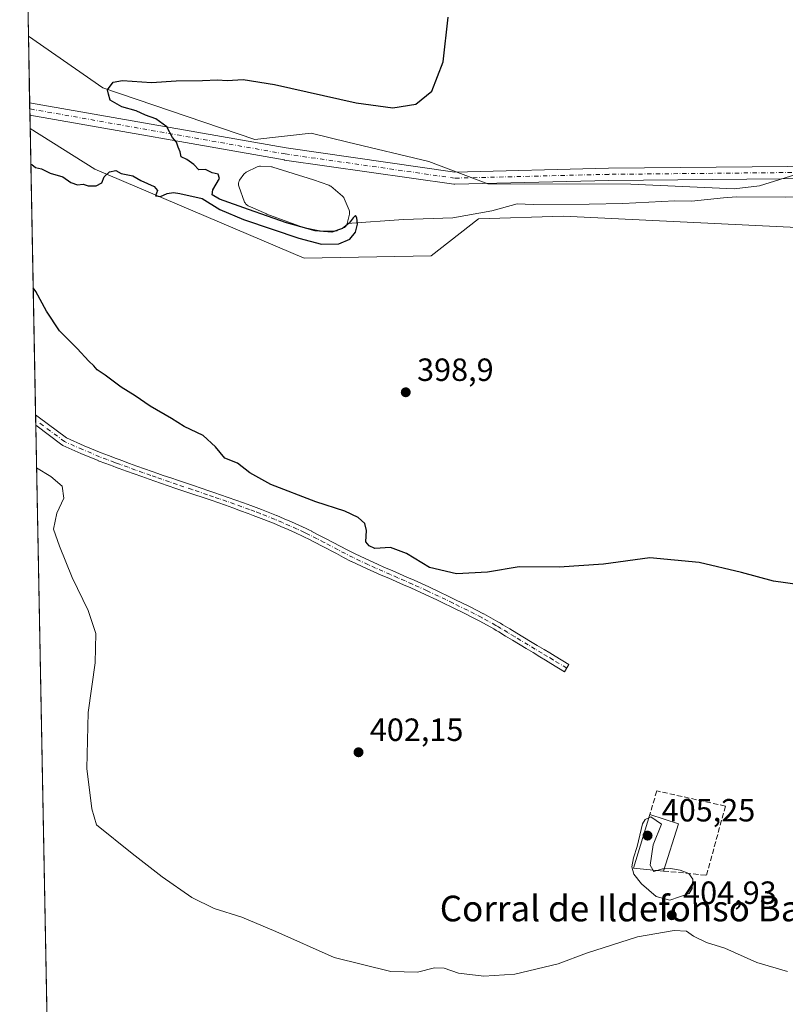
# Model space of a CAD drawing. Units: metres. Extents: x 631721 to 635211, y 4708860 to 4711239.
# Drawn here: x 631721 to 631960, y 4710728 to 4711035 of the extents above; entities that cross this region are included whole.
import ezdxf
from ezdxf.enums import TextEntityAlignment as Align

# ---------------------------------------------------------------- set-up
doc = ezdxf.new("R2010")
doc.units = ezdxf.units.M
doc.header["$MEASUREMENT"] = 0
doc.linetypes.add('DGN Style 3', pattern=[2.307223458686699, 1.648016756204785, -0.6592067024819142])
doc.linetypes.add('DGN Style 4', pattern=[2.6384748266838614, 1.318413404963828, -0.6592067024819142, 0.001648016756204785, -0.6592067024819142])
for name, color, linetype, lineweight in [('Camino Cxs', 7, 'Continuous', 0), ('Camino eje', 30, 'DGN Style 4', 13), ('Comarca CxS', 21, 'Continuous', 0), ('Comunidad Autónoma CxS', 142, 'Continuous', 0), ('Corriente natural lineal', 142, 'Continuous', 13), ('Cultivos herbáceos CxS', 92, 'Continuous', 0), ('Curva de nivel maestra', 30, 'Continuous', 30), ('Curva de nivel normal', 30, 'Continuous', 0), ('Edificación industrial Cxs', 135, 'Continuous', 13), ('Estanque Cxs', 5, 'Continuous', 0), ('Municipio CxS', 4, 'Continuous', 0), ('Muro lineal', 1, 'DGN Style 3', 13), ('Núcleo urbano CxS', 7, 'Continuous', 0), ('Pastizal CxS', 92, 'Continuous', 0), ('Pista no pavimentada Cxs', 111, 'Continuous', 0), ('Pista no pavimentada eje', 91, 'DGN Style 4', 0), ('Provincia CxS', 1, 'Continuous', 0), ('Punto de cota en terreno', 7, 'Continuous', 0), ('Rótulo de punto de cota en terreno', 7, 'Continuous', 0), ('Texto cartográfico', 7, 'Continuous', 0)]:
    doc.layers.add(name, color=color, linetype=linetype, lineweight=lineweight)
doc.styles.add('Style-Arial', font='txt')

# ---------------------------------------------------------------- blocks, each defined once
blk = doc.blocks.new('*U18')
at = {"layer": 'Cultivos herbáceos CxS', "color": 92, "linetype": 'Continuous', "lineweight": 0}
for points in [[(631731.3711000001, 4710643.834200001, 418.3573000000033), (631724.6032999996, 4711001.4484, 400.2826000000059), (631744.7905000001, 4710988.726299999, 400.3396999999969), (631809.9700999996, 4710961.075099999, 399.6404000000039), (631849.5597000001, 4710961.757900001, 398.7667999999976), (631864.3537, 4710973.247300001, 398.1398000000045), (631890.8310000002, 4710974.1601, 397.2801000000036), (631965.6971000005, 4710970.5075, 396.6701999999932)], [(631970.9014999997, 4710989.4571, 396.2382000000071), (631951.8561000006, 4710983.595100001, 396.0163999999932), (631944.0421000002, 4710982.617900001, 396.1661000000022), (631911.8101000005, 4710984.0843, 396.6227999999974), (631867.1871999997, 4710984.200300001, 397.5843000000023), (631848.8107000003, 4710991.1677, 398.3320999999996), (631823.6083000004, 4710997.219900001, 398.9870999999985), (631812.1841000002, 4710999.963300001, 399.1793000000035), (631794.6041000001, 4710998.008099999, 399.0840999999928), (631747.2330999998, 4711014.131300001, 400.2926000000007), (631724.0576999999, 4711030.2731, 400.9753999999957), (631721.3499999996, 4711173.350000001, 398.7932000000001)]]:
    blk.add_polyline3d(points, dxfattribs=at)
blk = doc.blocks.new('5PATER')
at = {"layer": 'Núcleo urbano CxS', "linetype": 'Continuous', "lineweight": 0}
h = blk.add_hatch(color=51, dxfattribs=at)
edge = h.paths.add_edge_path()
edge.add_ellipse((0, 0), major_axis=(-0.1095731443231308, -0.1110710700762829), ratio=0.9994222409660322, start_angle=0, end_angle=360)

msp = doc.modelspace()

# ---------------------------------------------------------------- linework, layer by layer
at = {"layer": 'Camino Cxs', "color": 7, "linetype": 'Continuous', "lineweight": 0, "extrusion": (-0.004352921893404789, 0.2298482053218318, 0.9732167562168886), "elevation": 1080435.841141242, "flags": 128}
msp.add_lwpolyline([(-720813.4563262755, -4572179.73236012), (-720813.4563262754, -4572183.123990757)], dxfattribs=at)
at = {"layer": 'Camino Cxs', "color": 7, "linetype": 'Continuous', "lineweight": 0}
msp.add_polyline3d([(631892.5093, 4710834.3347, 401.9321000000054), (631891.1709000003, 4710832.105699999, 402.0339999999997), (631886.8885000005, 4710834.677100001, 401.8157999999967), (631885.1725000005, 4710835.717700001, 401.7262999999948), (631883.4495000001, 4710836.7565, 401.6382000000012), (631881.3041000003, 4710838.046700001, 401.5454000000027), (631879.1683, 4710839.337099999, 401.4658000000054), (631874.8901000004, 4710841.916300001, 401.3065999999963), (631872.7490999997, 4710843.2017, 401.2241999999969), (631870.6118999999, 4710844.495100001, 401.1538), (631869.8441000005, 4710844.9507, 401.1303000000044), (631869.0603, 4710845.4113, 401.1067999999942), (631864.7159000002, 4710847.824300001, 401.0218000000023), (631862.4990999997, 4710848.969699999, 400.9741999999969), (631860.3054999998, 4710850.098900001, 400.9389999999985), (631855.8306999998, 4710852.3015, 400.8867999999929), (631853.5743000006, 4710853.389699999, 400.8613000000041), (631851.3299000004, 4710854.4771, 400.8307999999961), (631847.7367000004, 4710856.1691, 400.803700000004), (631843.1929000001, 4710858.2119, 400.7727000000014), (631840.9027000006, 4710859.2147, 400.760500000004), (631838.6183000002, 4710860.219500001, 400.7391000000061), (631836.3309000004, 4710861.2183, 400.7302000000054), (631834.0261000004, 4710862.2205, 400.7397999999957), (631831.7443000004, 4710863.238500001, 400.7608000000037), (631829.4493000006, 4710864.268100001, 400.7838000000047), (631824.7187000001, 4710866.475299999, 400.8197999999975), (631824.6737000003, 4710866.497300001, 400.820200000002), (631822.2383000003, 4710867.750299999, 400.8472000000039), (631820.0229000002, 4710868.900699999, 400.8598999999958), (631815.6149000004, 4710871.269500001, 400.8595999999961), (631813.4222999997, 4710872.3981, 400.8610000000044), (631811.1920999996, 4710873.535700001, 400.872199999998), (631810.3409000002, 4710873.946699999, 400.8804999999993), (631809.5015000004, 4710874.341499999, 400.8880999999965), (631807.2474999997, 4710875.378900001, 400.9040999999997), (631804.9719000002, 4710876.4221, 400.9232999999949), (631802.7100999998, 4710877.396500001, 400.9483999999939), (631800.4127000002, 4710878.388900001, 400.9729999999981), (631795.8026999999, 4710880.2171, 400.9985000000015), (631794.1453, 4710880.837300001, 401.0050000000047), (631792.4999000002, 4710881.4505, 401.0075999999972), (631790.1656999999, 4710882.303500001, 401.0464999999967), (631787.8135000002, 4710883.1557, 401.0868000000046), (631785.4562999997, 4710883.982899999, 401.1230000000069), (631783.1052999999, 4710884.8015, 401.1416999999929), (631781.2889, 4710885.4253, 401.1530000000057), (631779.4633, 4710886.048699999, 401.165399999998), (631774.7254999997, 4710887.6381, 401.2026000000042), (631769.9819, 4710889.2393, 401.3141000000033), (631767.6089000005, 4710890.0503, 401.3472000000039), (631765.2446999997, 4710890.8617, 401.3898999999947), (631763.4971000003, 4710891.4725, 401.4100000000035), (631761.7407000001, 4710892.083100001, 401.4336999999941), (631759.3815000001, 4710892.9147, 401.5071000000025), (631757.0085000005, 4710893.7575, 401.5962), (631754.6606999999, 4710894.613500001, 401.672000000006), (631752.3025000002, 4710895.469699999, 401.7133999999933), (631751.3828999996, 4710895.813300001, 401.7284000000073), (631750.4842999997, 4710896.1527, 401.7397999999957), (631748.1420999998, 4710897.021700001, 401.7595000000001), (631745.8063000003, 4710897.891899999, 401.8671999999933), (631745.7499000002, 4710897.9145, 401.8705999999947), (631740.4506999999, 4710900.176300001, 402.1037000000069), (631734.7713000001, 4710902.6481, 402.2195000000065), (631734.6401000004, 4710902.714299999, 402.2302999999956), (631734.5103000002, 4710902.800100001, 402.2373999999982), (631726.3545000004, 4710908.9147, 402.5179000000062), (631726.2920000004, 4710912.2149, 401.7382000000071), (631727.1015, 4710911.6041, 401.7538999999961), (631735.9483000003, 4710904.9715, 401.7100999999966), (631741.4797, 4710902.563899999, 401.5210999999982), (631746.7424999997, 4710900.317700001, 401.4875000000029), (631749.0482999999, 4710899.458699999, 401.428700000004), (631751.3958999999, 4710898.5877, 401.3701000000001), (631752.2975000005, 4710898.247099999, 401.3429000000033), (631753.1995000001, 4710897.9101, 401.3255000000063), (631755.5497000003, 4710897.056700001, 401.3046999999933), (631757.8904999997, 4710896.203299999, 401.2752999999939), (631760.2489, 4710895.365700001, 401.2182999999932), (631762.5994999995, 4710894.5371, 401.1419000000024), (631764.3531, 4710893.9277, 401.0967999999993), (631766.0957000004, 4710893.318499999, 401.0454000000027), (631768.4515000005, 4710892.5101, 400.9832000000025), (631770.8183000004, 4710891.701099999, 400.984500000006), (631775.5547000002, 4710890.102299999, 400.9385000000038), (631780.2969000004, 4710888.511499999, 400.834799999997), (631782.1312999995, 4710887.8851, 400.7834000000003), (631783.9550999999, 4710887.2587, 400.767200000002), (631786.3141000001, 4710886.4373, 400.774900000004), (631788.6869000001, 4710885.604699999, 400.770199999999), (631791.0547000002, 4710884.7467, 400.754700000005), (631793.4001000002, 4710883.889699999, 400.7329000000027), (631795.0549, 4710883.2729, 400.7246000000014), (631796.7374999998, 4710882.643100001, 400.709600000002), (631801.3892999999, 4710880.798699999, 400.7152999999962), (631801.4256999996, 4710880.783500001, 400.715200000006), (631803.7401000002, 4710879.7839, 400.7188000000024), (631806.0144999997, 4710878.804099999, 400.7164000000048), (631806.0418999996, 4710878.7919, 400.7163), (631808.3328999998, 4710877.7415, 400.7075999999943), (631810.5987, 4710876.6987, 400.7004000000015), (631811.4594999999, 4710876.2937, 400.6958000000013), (631812.3353000004, 4710875.8709, 400.6903000000021), (631812.3608999997, 4710875.858300001, 400.6901000000071), (631814.6080999998, 4710874.712099999, 400.7062000000006), (631816.8252999998, 4710873.570699999, 400.7146999999969), (631821.2374999998, 4710871.1997, 400.7250000000058), (631823.4321, 4710870.0601, 400.7032000000036), (631825.8409000002, 4710868.820900001, 400.6637000000046), (631830.5311000004, 4710866.632300001, 400.633799999996), (631832.8060999997, 4710865.6119, 400.6172999999981), (631835.0743000006, 4710864.5999, 400.5939999999973), (631837.3693000004, 4710863.6019, 400.571100000001), (631839.6618999997, 4710862.6009, 400.5838999999978), (631841.9477000004, 4710861.5955, 400.6088000000018), (631844.2474999997, 4710860.588500001, 400.5948000000063), (631848.8234999999, 4710858.531099999, 400.5972000000039), (631852.4505000003, 4710856.823100001, 400.6156999999948), (631854.7059000004, 4710855.7305, 400.647100000002), (631856.9694999997, 4710854.638900001, 400.6765000000014), (631861.4747000001, 4710852.4213, 400.7482000000018), (631863.6911000004, 4710851.2805, 400.792300000001), (631865.9269000003, 4710850.1251, 400.843399999998), (631865.9615000002, 4710850.106699999, 400.8442000000068), (631870.3365000002, 4710847.676700001, 400.9835000000021), (631870.3595000004, 4710847.6635, 400.9842999999965), (631871.1661, 4710847.1895, 401.0093000000052), (631871.9484999999, 4710846.725299999, 401.0328000000009), (631874.0913000006, 4710845.428500001, 401.1165000000037), (631876.2302999999, 4710844.144099999, 401.2035000000033), (631880.5119000003, 4710841.563100001, 401.3879000000015), (631882.6463000001, 4710840.273499999, 401.4717999999993), (631884.7906999999, 4710838.983899999, 401.5580999999947), (631886.5179000003, 4710837.942700001, 401.6214000000036), (631888.2317000005, 4710836.9033, 401.7048000000068)], close=True, dxfattribs=at)
for points in [[(631726.2920000004, 4710912.2148, 401.7382000000071), (631727.1015, 4710911.6041, 401.7538999999961), (631735.9483000003, 4710904.9715, 401.7100999999966), (631741.4797, 4710902.563899999, 401.5210999999982), (631746.7424999997, 4710900.317700001, 401.4875000000029), (631749.0482999999, 4710899.458699999, 401.428700000004), (631751.3958999999, 4710898.5877, 401.3701000000001), (631752.2975000005, 4710898.247099999, 401.3429000000033), (631753.1995000001, 4710897.9101, 401.3255000000063), (631755.5497000003, 4710897.056700001, 401.3046999999933), (631757.8904999997, 4710896.203299999, 401.2752999999939), (631760.2489, 4710895.365700001, 401.2182999999932), (631762.5994999995, 4710894.5371, 401.1419000000024), (631764.3531, 4710893.9277, 401.0967999999993), (631766.0957000004, 4710893.318499999, 401.0454000000027), (631768.4515000005, 4710892.5101, 400.9832000000025), (631770.8183000004, 4710891.701099999, 400.984500000006), (631775.5547000002, 4710890.102299999, 400.9385000000038), (631780.2969000004, 4710888.511499999, 400.834799999997), (631782.1312999995, 4710887.8851, 400.7834000000003), (631783.9550999999, 4710887.2587, 400.767200000002), (631786.3141000001, 4710886.4373, 400.774900000004), (631788.6869000001, 4710885.604699999, 400.770199999999), (631791.0547000002, 4710884.7467, 400.754700000005), (631793.4001000002, 4710883.889699999, 400.7329000000027), (631795.0549, 4710883.2729, 400.7246000000014), (631796.7374999998, 4710882.643100001, 400.709600000002), (631801.3892999999, 4710880.798699999, 400.7152999999962), (631801.4256999996, 4710880.783500001, 400.715200000006), (631803.7401000002, 4710879.7839, 400.7188000000024), (631806.0144999997, 4710878.804099999, 400.7164000000048), (631806.0418999996, 4710878.7919, 400.7163), (631808.3328999998, 4710877.7415, 400.7075999999943), (631810.5987, 4710876.6987, 400.7004000000015), (631811.4594999999, 4710876.2937, 400.6958000000013), (631812.3353000004, 4710875.8709, 400.6903000000021), (631812.3608999997, 4710875.858300001, 400.6901000000071), (631814.6080999998, 4710874.712099999, 400.7062000000006), (631816.8252999998, 4710873.570699999, 400.7146999999969), (631821.2374999998, 4710871.1997, 400.7250000000058), (631823.4321, 4710870.0601, 400.7032000000036), (631825.8409000002, 4710868.820900001, 400.6637000000046), (631830.5311000004, 4710866.632300001, 400.633799999996), (631832.8060999997, 4710865.6119, 400.6172999999981), (631835.0743000006, 4710864.5999, 400.5939999999973), (631837.3693000004, 4710863.6019, 400.571100000001), (631839.6618999997, 4710862.6009, 400.5838999999978), (631841.9477000004, 4710861.5955, 400.6088000000018), (631844.2474999997, 4710860.588500001, 400.5948000000063), (631848.8234999999, 4710858.531099999, 400.5972000000039), (631852.4505000003, 4710856.823100001, 400.6156999999948), (631854.7059000004, 4710855.7305, 400.647100000002), (631856.9694999997, 4710854.638900001, 400.6765000000014), (631861.4747000001, 4710852.4213, 400.7482000000018), (631863.6911000004, 4710851.2805, 400.792300000001), (631865.9269000003, 4710850.1251, 400.843399999998), (631865.9615000002, 4710850.106699999, 400.8442000000068), (631870.3365000002, 4710847.676700001, 400.9835000000021), (631870.3595000004, 4710847.6635, 400.9842999999965), (631871.1661, 4710847.1895, 401.0093000000052), (631871.9484999999, 4710846.725299999, 401.0328000000009), (631874.0913000006, 4710845.428500001, 401.1165000000037), (631876.2302999999, 4710844.144099999, 401.2035000000033), (631880.5119000003, 4710841.563100001, 401.3879000000015), (631882.6463000001, 4710840.273499999, 401.4717999999993), (631884.7906999999, 4710838.983899999, 401.5580999999947), (631886.5179000003, 4710837.942700001, 401.6214000000036), (631888.2317000005, 4710836.9033, 401.7048000000068), (631892.5093, 4710834.3347, 401.9321000000054)], [(631892.5093, 4710834.3347, 401.9321000000054), (631891.1709000003, 4710832.105699999, 402.0339999999997), (631886.8885000005, 4710834.677100001, 401.8157999999967), (631885.1725000005, 4710835.717700001, 401.7262999999948), (631883.4495000001, 4710836.7565, 401.6382000000012), (631881.3041000003, 4710838.046700001, 401.5454000000027), (631879.1683, 4710839.337099999, 401.4658000000054), (631874.8901000004, 4710841.916300001, 401.3065999999963), (631872.7490999997, 4710843.2017, 401.2241999999969), (631870.6118999999, 4710844.495100001, 401.1538), (631869.8441000005, 4710844.9507, 401.1303000000044), (631869.0603, 4710845.4113, 401.1067999999942), (631864.7159000002, 4710847.824300001, 401.0218000000023), (631862.4990999997, 4710848.969699999, 400.9741999999969), (631860.3054999998, 4710850.098900001, 400.9389999999985), (631855.8306999998, 4710852.3015, 400.8867999999929), (631853.5743000006, 4710853.389699999, 400.8613000000041), (631851.3299000004, 4710854.4771, 400.8307999999961), (631847.7367000004, 4710856.1691, 400.803700000004), (631843.1929000001, 4710858.2119, 400.7727000000014), (631840.9027000006, 4710859.2147, 400.760500000004), (631838.6183000002, 4710860.219500001, 400.7391000000061), (631836.3309000004, 4710861.2183, 400.7302000000054), (631834.0261000004, 4710862.2205, 400.7397999999957), (631831.7443000004, 4710863.238500001, 400.7608000000037), (631829.4493000006, 4710864.268100001, 400.7838000000047), (631824.7187000001, 4710866.475299999, 400.8197999999975), (631824.6737000003, 4710866.497300001, 400.820200000002), (631822.2383000003, 4710867.750299999, 400.8472000000039), (631820.0229000002, 4710868.900699999, 400.8598999999958), (631815.6149000004, 4710871.269500001, 400.8595999999961), (631813.4222999997, 4710872.3981, 400.8610000000044), (631811.1920999996, 4710873.535700001, 400.872199999998), (631810.3409000002, 4710873.946699999, 400.8804999999993), (631809.5015000004, 4710874.341499999, 400.8880999999965), (631807.2474999997, 4710875.378900001, 400.9040999999997), (631804.9719000002, 4710876.4221, 400.9232999999949), (631802.7100999998, 4710877.396500001, 400.9483999999939), (631800.4127000002, 4710878.388900001, 400.9729999999981), (631795.8026999999, 4710880.2171, 400.9985000000015), (631794.1453, 4710880.837300001, 401.0050000000047), (631792.4999000002, 4710881.4505, 401.0075999999972), (631790.1656999999, 4710882.303500001, 401.0464999999967), (631787.8135000002, 4710883.1557, 401.0868000000046), (631785.4562999997, 4710883.982899999, 401.1230000000069), (631783.1052999999, 4710884.8015, 401.1416999999929), (631781.2889, 4710885.4253, 401.1530000000057), (631779.4633, 4710886.048699999, 401.165399999998), (631774.7254999997, 4710887.6381, 401.2026000000042), (631769.9819, 4710889.2393, 401.3141000000033), (631767.6089000005, 4710890.0503, 401.3472000000039), (631765.2446999997, 4710890.8617, 401.3898999999947), (631763.4971000003, 4710891.4725, 401.4100000000035), (631761.7407000001, 4710892.083100001, 401.4336999999941), (631759.3815000001, 4710892.9147, 401.5071000000025), (631757.0085000005, 4710893.7575, 401.5962), (631754.6606999999, 4710894.613500001, 401.672000000006), (631752.3025000002, 4710895.469699999, 401.7133999999933), (631751.3828999996, 4710895.813300001, 401.7284000000073), (631750.4842999997, 4710896.1527, 401.7397999999957), (631748.1420999998, 4710897.021700001, 401.7595000000001), (631745.8063000003, 4710897.891899999, 401.8671999999933), (631745.7499000002, 4710897.9145, 401.8705999999947), (631740.4506999999, 4710900.176300001, 402.1037000000069), (631734.7713000001, 4710902.6481, 402.2195000000065), (631734.6401000004, 4710902.714299999, 402.2302999999956), (631734.5103000002, 4710902.800100001, 402.2373999999982), (631726.3545000004, 4710908.9146, 402.5179000000062)]]:
    msp.add_polyline3d(points, dxfattribs=at)
at = {"layer": 'Camino eje', "color": 30, "linetype": 'DGN Style 4', "lineweight": 13}
msp.add_polyline3d([(631891.8400999998, 4710833.220100001, 401.9762000000046), (631887.5601000005, 4710835.790100001, 401.7572999999975), (631885.8450999996, 4710836.8301, 401.6679000000004), (631884.1201, 4710837.870100001, 401.5887999999977), (631881.9751000004, 4710839.1601, 401.5072999999975), (631879.8400999998, 4710840.450099999, 401.4260000000068), (631875.5601000005, 4710843.030099999, 401.2565000000032), (631873.4200999998, 4710844.315099999, 401.1699999999983), (631871.2801000001, 4710845.610099999, 401.0935999999929), (631870.5050999997, 4710846.0701, 401.0700999999972), (631869.7050999999, 4710846.540100001, 401.0463000000018), (631865.3300999999, 4710848.970100001, 400.9321999999956), (631863.0950999996, 4710850.1251, 400.882700000002), (631860.8901000004, 4710851.2601, 400.8439000000071), (631856.4001000002, 4710853.470100001, 400.7825000000012), (631854.1401000004, 4710854.5601, 400.7538999999961), (631851.8901000004, 4710855.6501, 400.7247999999963), (631848.2801000001, 4710857.350099999, 400.7054999999964), (631843.7200999996, 4710859.4001, 400.6864999999962), (631841.4250999996, 4710860.405099999, 400.6842000000034), (631839.1401000004, 4710861.4101, 400.6609999999928), (631836.8501000004, 4710862.4101, 400.6447999999946), (631834.5500999996, 4710863.4101, 400.6659000000073), (631832.2751000002, 4710864.425100001, 400.6883999999991), (631829.9901000002, 4710865.450099999, 400.7078000000038), (631825.2682999996, 4710867.6533, 400.7428999999975), (631822.8350999998, 4710868.905099999, 400.7777999999962), (631820.6300999997, 4710870.050100001, 400.7914000000019), (631816.2200999996, 4710872.420100001, 400.7872000000062), (631814.0151000004, 4710873.5551, 400.7826000000059), (631811.7701000003, 4710874.700099999, 400.7798000000039), (631810.9001000002, 4710875.120100001, 400.7868000000017), (631810.0500999996, 4710875.520099999, 400.7929000000004), (631807.7901, 4710876.5601, 400.804099999994), (631805.5000999998, 4710877.610099999, 400.8218999999954), (631803.2251000004, 4710878.590100001, 400.8322999999946), (631800.9101, 4710879.590100001, 400.8420000000042), (631796.2701000003, 4710881.4301, 400.8509999999951), (631794.6001000004, 4710882.0551, 400.8540000000066), (631792.9501, 4710882.670100001, 400.8568999999989), (631790.6101000002, 4710883.5251, 400.897299999997), (631788.2500999998, 4710884.380100001, 400.9257000000071), (631785.8850999996, 4710885.210100001, 400.9462000000058), (631783.5301000001, 4710886.030099999, 400.9517000000051), (631781.7100999998, 4710886.655099999, 400.9533999999985), (631779.8800999997, 4710887.280099999, 400.9633999999933), (631775.1401000004, 4710888.870100001, 401.068299999999), (631770.4001000002, 4710890.470100001, 401.1457999999984), (631768.0301000001, 4710891.280099999, 401.1613999999972), (631765.6700999998, 4710892.090100001, 401.1852000000072), (631763.9250999996, 4710892.700099999, 401.2121999999945), (631762.1700999998, 4710893.3101, 401.2688999999955), (631759.8151000004, 4710894.140100001, 401.3598999999958), (631757.4501, 4710894.9801, 401.430600000007), (631755.1051000003, 4710895.835100001, 401.4833000000072), (631752.7500999998, 4710896.690099999, 401.4997000000003), (631751.8400999998, 4710897.030099999, 401.5063999999985), (631750.9401000004, 4710897.370100001, 401.5136000000057), (631748.5950999996, 4710898.2401, 401.5746000000072), (631746.2600999996, 4710899.110099999, 401.6708000000072), (631740.9650999998, 4710901.370100001, 401.7940999999992), (631735.2901, 4710903.840100001, 401.9575999999943), (631726.3233000003, 4710910.562700001, 402.1303000000044)], dxfattribs=at)
at = {"layer": 'Comarca CxS', "color": 21, "linetype": 'Continuous', "lineweight": 0, "flags": 128}
msp.add_lwpolyline([(632063.1940534713, 4708865.737099597), (631765.130000989, 4708860.019982896), (631760.5620815703, 4709101.388302453), (631721.3500009885, 4711173.349982874), (633246.818159739, 4711202.637209564), (635142.9100010144, 4711239.039982875), (635158.2954372521, 4710446.693441694), (635160.1321000004, 4710352.107699999), (635163.4403999995, 4710181.728800001), (635168.4204222307, 4709925.258969323), (635187.8300010148, 4708925.669982897)], close=True, dxfattribs=at)
at = {"layer": 'Comunidad Autónoma CxS', "color": 142, "linetype": 'Continuous', "lineweight": 0, "flags": 128}
msp.add_lwpolyline([(632063.1940534713, 4708865.737099597), (631765.130000989, 4708860.019982896), (631760.5620815703, 4709101.388302453), (631721.3500009885, 4711173.349982874), (633246.818159739, 4711202.637209564), (635142.9100010144, 4711239.039982875), (635158.2954372521, 4710446.693441694), (635160.1321000004, 4710352.107699999), (635163.4403999995, 4710181.728800001), (635168.4204222307, 4709925.258969323), (635187.8300010148, 4708925.669982897)], close=True, dxfattribs=at)
at = {"layer": 'Corriente natural lineal', "color": 142, "linetype": 'Continuous', "lineweight": 13}
msp.add_polyline3d([(631823.4380000001, 4710971.876499999, 399.4459000000061), (631840.9896999998, 4710973.106000001, 399.0032000000065), (631856.3356, 4710973.6351, 398.2065000000002), (631868.5064000003, 4710975.751800001, 397.4262000000017), (631876.3901000004, 4710977.920100001, 396.9904999999999), (631881.3901000004, 4710977.7501, 396.8267000000051), (631898.8400999998, 4710977.850099999, 396.6285000000062), (631909.3000999996, 4710978.110099999, 396.6827999999951), (631925.4901000002, 4710978.860099999, 396.6301999999997), (631930.6901000004, 4710978.770099999, 396.6606000000029), (631940.6401000004, 4710979.860099999, 396.5234000000055), (631944.6901000004, 4710980.110099999, 396.403999999995), (631959.9901000002, 4710980.020099999, 396.176999999996), (631969.9901000002, 4710980.270099999, 396.0041999999958), (631975.1501000002, 4710980.8201, 395.9658999999957), (631977.8674999997, 4710981.287900001, 395.9670000000042)], dxfattribs=at)
at = {"layer": 'Cultivos herbáceos CxS', "color": 92, "linetype": 'Continuous', "lineweight": 0, "extrusion": (-0.0002885028115417976, 0.01524470506842594, 0.9998837511098502), "elevation": 72036.94170212535, "flags": 128}
msp.add_lwpolyline([(631724.1470994431, 4710479.483123196), (631721.4387699116, 4710622.576651704)], dxfattribs=at)
at = {"layer": 'Cultivos herbáceos CxS', "color": 92, "linetype": 'Continuous', "lineweight": 0, "extrusion": (-0.0002974409965297106, 0.01571632573362188, 0.9998764466844333), "elevation": 74251.96564286835, "flags": 128}
msp.add_lwpolyline([(-720754.0950707198, -4697528.322952855), (-720754.0950707198, -4697617.583560649)], dxfattribs=at)
at = {"layer": 'Cultivos herbáceos CxS', "color": 92, "linetype": 'Continuous', "lineweight": 0, "extrusion": (-0.003399032993897587, 0.1799853330786367, 0.9836634213242246), "elevation": 846142.9691053343, "flags": 128}
msp.add_lwpolyline([(-720563.6489861731, -4621318.723305069), (-720563.6489861731, -4621320.403142446)], dxfattribs=at)
at = {"layer": 'Cultivos herbáceos CxS', "color": 92, "linetype": 'Continuous', "lineweight": 0, "extrusion": (-0.003376855001908377, 0.1778081388371342, 0.984059379617699), "elevation": 835900.5713478484, "flags": 128}
msp.add_lwpolyline([(-721063.8672318899, -4623102.668625754), (-721063.8672318899, -4623104.343725068)], dxfattribs=at)
at = {"layer": 'Cultivos herbáceos CxS', "color": 92, "linetype": 'Continuous', "lineweight": 0, "extrusion": (-0.001144862421990991, 0.06049527344870528, 0.9981678271615456), "elevation": 284666.0321589395, "flags": 128}
msp.add_lwpolyline([(-720750.4216213088, -4689214.658427228), (-720750.4216213087, -4689480.272943818)], dxfattribs=at)
at = {"layer": 'Cultivos herbáceos CxS', "color": 92, "linetype": 'Continuous', "lineweight": 0}
for points in [[(631724.0576999999, 4711030.2731, 400.9753999999957), (631747.2330999998, 4711014.131300001, 400.2926000000007), (631794.6041000001, 4710998.008099999, 399.0840999999928), (631812.1841000002, 4710999.963300001, 399.1793000000035), (631823.6083000004, 4710997.219900001, 398.9870999999985), (631848.8107000003, 4710991.1677, 398.3320999999996), (631867.1871999997, 4710984.200300001, 397.5843000000023), (631911.8101000005, 4710984.0843, 396.6227999999974), (631944.0421000002, 4710982.617900001, 396.1661000000022), (631951.8561000006, 4710983.595100001, 396.0163999999932), (631970.9014999997, 4710989.4571, 396.2382000000071), (631974.5544999996, 4710997.016100001, 396.1331999999966), (631982.6228999998, 4710996.2983, 396.0800000000018), (631988.4819, 4710986.037500001, 396.1258999999991), (632031.4583000002, 4710984.083500001, 395.7131999999983), (632060.7593, 4710978.7093, 395.1515999999974), (632081.7592000002, 4710969.426100001, 394.8331999999937), (632110.5717000002, 4710949.884099999, 394.4955999999947), (632136.4543000003, 4710928.3861, 393.8666999999987), (632183.8243000006, 4710914.706700001, 393.3545000000013), (632192.3180000001, 4710902.6885, 393.3190000000032), (632188.4685000004, 4710877.380100001, 394.2636999999959), (632205.1831, 4710863.014699999, 393.7706999999937)], [(631724.6032999996, 4711001.4484, 400.2826000000059), (631744.7905000001, 4710988.726299999, 400.3396999999969), (631809.9700999996, 4710961.075099999, 399.6404000000039), (631849.5597000001, 4710961.757900001, 398.7667999999976), (631864.3537, 4710973.247300001, 398.1398000000045), (631890.8310000002, 4710974.1601, 397.2801000000036), (631965.6971000005, 4710970.5075, 396.6701999999932), (631971.0998999998, 4710948.906300001, 397.1396999999997), (632026.0849000001, 4710917.393300001, 397.449099999998), (632098.8504999997, 4710893.454299999, 396.8151999999973), (632125.7095999997, 4710884.660300001, 397.0620000000054), (632178.4523, 4710866.582900001, 396.1986000000034), (632184.3120999997, 4710860.231899999, 396.6453000000038), (632185.5142999999, 4710855.576900001, 396.9397000000026)]]:
    msp.add_polyline3d(points, dxfattribs=at)
at = {"layer": 'Curva de nivel maestra', "color": 30, "linetype": 'Continuous', "lineweight": 30, "elevation": 400, "flags": 128}
for points in [[(631724.8161000004, 4710990.2031), (631725.0999999996, 4710990.1801), (631726.2999999998, 4710989.3201), (631728.1699999999, 4710988.870100001), (631730.8399999999, 4710987.5801), (631734.8200000003, 4710986.380100001), (631737.3099999997, 4710984.610099999), (631739.3099999997, 4710983.890100001), (631741.1600000003, 4710984.0801), (631742.7100000001, 4710983.590100001), (631745.1600000003, 4710983.590100001), (631746.9800000006, 4710984.5601), (631747.6399999997, 4710986.4301), (631749.3600000005, 4710987.9001), (631751.3200000003, 4710988.3101), (631752.9299999997, 4710987.390100001), (631756.6200000001, 4710986.700099999), (631759.0999999996, 4710985.2301), (631763.2400000002, 4710983.390100001), (631764.2599999999, 4710982.090100001), (631763.6600000003, 4710980.4301), (631765.2599999999, 4710980.290100001), (631767.3099999997, 4710981.1501), (631769.3099999997, 4710981.4801), (631771.2800000003, 4710981.1801), (631778.2100000001, 4710979.6801), (631783.7400000002, 4710976.210100001), (631791.1299999999, 4710973.090100001), (631800.0300000003, 4710970.0601), (631808.3300000001, 4710967.2301), (631815.3499999996, 4710965.440099999), (631820.8200000003, 4710965.460100001), (631824.2699999996, 4710966.940099999), (631826.0099999999, 4710969.120100001), (631826.5800000001, 4710971.5801), (631826.4400000004, 4710973.5701), (631825.9600000001, 4710974.290100001), (631825.2199999997, 4710973.620100001), (631824.0099999999, 4710971.9801), (631821.9600000001, 4710970.2301), (631818.6200000001, 4710969.170100001), (631813.3899999997, 4710969.5101), (631804.4500000002, 4710972.0601), (631792.6600000003, 4710976.170100001), (631783.6100000005, 4710979.380100001), (631781.3499999996, 4710980.790100001), (631781.5800000001, 4710982.3301), (631783.5999999996, 4710985.9001), (631783.2400000002, 4710987.190099999), (631781.3099999997, 4710987.600099999), (631779.2400000002, 4710988.630100001), (631777.1200000001, 4710988.520099999), (631775.6399999997, 4710990.220100001), (631773.4100000003, 4710991.8301), (631771.7000000002, 4710992.630100001), (631771.4000000004, 4710994.210100001), (631770.7000000002, 4710995.6801), (631770.1900000004, 4710997.220100001), (631768.9600000001, 4710998.610099999), (631767.1500000004, 4711002.0101), (631763.7999999998, 4711004.460100001), (631760.5899999999, 4711005.620100001), (631757.6500000004, 4711007.0101), (631753.1399999997, 4711008.2601), (631749.54, 4711010.290100001), (631749, 4711012.130100001), (631748.7100000001, 4711013.5101), (631750.4400000004, 4711015.850099999), (631753.4299999997, 4711016.4001), (631762.4000000004, 4711015.800100001), (631770.1200000001, 4711016.3201), (631778.3399999999, 4711016.460100001), (631782.9800000006, 4711016.670100001), (631785.9800000006, 4711016.4001), (631791.0199999996, 4711016.700099999), (631800.7699999996, 4711015.220100001), (631826.2000000002, 4711009.440099999), (631837.6100000005, 4711007.890100001), (631844.7400000002, 4711009.0801), (631849.7400000002, 4711013.120100001), (631853.3099999997, 4711022.2401), (631854.8200000003, 4711036.1801)], [(631968.8799999999, 4710858.540100001), (631956.29, 4710860.370100001), (631946.3099999997, 4710862.9901), (631933.0499999998, 4710866.1601), (631917.6699999999, 4710867.590100001), (631903.3200000003, 4710865.610099999), (631889.5, 4710864.6601), (631877.04, 4710864.800100001), (631867.1399999997, 4710863.140100001), (631857.5099999999, 4710862.600099999), (631849.0800000001, 4710864.620100001), (631841.9299999997, 4710868.9001), (631836.9400000004, 4710870.8301), (631831.9699999997, 4710870.4901), (631830.2800000003, 4710871.300100001), (631829.2300000006, 4710872.5701), (631829.4199999999, 4710876.100099999), (631828.9199999999, 4710878.2601), (631826.8700000001, 4710880.1801), (631822.6299999999, 4710882.200099999), (631813.6500000004, 4710885.100099999), (631799.5800000001, 4710890.440099999), (631793.0300000003, 4710894.0801), (631789.1699999999, 4710897.1501), (631785.2400000002, 4710898.640100001), (631782.3499999996, 4710902.1801), (631778.5700000003, 4710905.710100001), (631772.6200000001, 4710908.5601), (631768.6100000005, 4710911.090100001), (631762.04, 4710914.9001), (631757.3099999997, 4710918.120100001), (631752.9800000006, 4710920.8101), (631747.9800000006, 4710924.540100001), (631745.5199999996, 4710926.190099999), (631744.4900000002, 4710927.470100001), (631742.9199999999, 4710928.940099999), (631739.2199999997, 4710932.9101), (631733.75, 4710938.390100001), (631729.6600000003, 4710944.4901), (631726.3399999999, 4710950.640100001), (631725.5438999999, 4710951.7433)]]:
    msp.add_lwpolyline(points, dxfattribs=at)
at = {"layer": 'Curva de nivel normal', "color": 30, "linetype": 'Continuous', "lineweight": 0, "elevation": 405, "flags": 128}
for points in [[(631960.6500000004, 4710738.640100001), (631951.0999999996, 4710741.420100001), (631941.0700000003, 4710745.9001), (631935.3200000003, 4710747.670100001), (631931.2999999998, 4710749.6501), (631929.1299999999, 4710751.170100001), (631925.25, 4710751.420100001), (631913.8799999999, 4710749.440099999), (631897.9900000002, 4710744.370100001), (631889.1100000005, 4710741.0601), (631875.5999999996, 4710737.780099999), (631865.9400000004, 4710737.210100001), (631858.1100000005, 4710738.140100001), (631853.6500000004, 4710739.670100001), (631850.6500000004, 4710739.780099999), (631845.3200000003, 4710738.4001), (631836.9900000002, 4710738.6601), (631819.3200000003, 4710742.9901), (631801.2100000001, 4710751.1501), (631790.5599999997, 4710755.5701), (631781.9600000001, 4710758.300100001), (631774.9800000006, 4710761.6601), (631765.7300000006, 4710768.1801), (631756.3499999996, 4710775.4001), (631745.3099999997, 4710784.3201), (631743.8200000003, 4710789.380100001), (631742.2400000002, 4710801.9101), (631742.7000000002, 4710819.380100001), (631744.8899999997, 4710834.9001), (631745.04, 4710844.040100001), (631742.6500000004, 4710851.200099999), (631737.6799999997, 4710861.4901), (631733.7999999998, 4710871.200099999), (631731.8600000005, 4710876.540100001), (631732.8899999997, 4710881.5101), (631735.1100000005, 4710886.170100001), (631734.6299999999, 4710889.9001), (631731.04, 4710892.920100001), (631726.6045000004, 4710895.700400001)], [(631918.6443999996, 4710770.273800001), (631917.8399999999, 4710771.7601), (631918.7699999996, 4710778.140100001), (631921.3200000003, 4710784.610099999), (631918.04, 4710786.870100001), (631917.3914000001, 4710786.570800001)], [(631917.3914000001, 4710786.570800001), (631916.2199999997, 4710786.030099999), (631915.4100000003, 4710784.670100001), (631913.7699999996, 4710777.620100001), (631912.5700000003, 4710774.090100001), (631912.0999999996, 4710771.2501), (631912.7599999999, 4710768.960100001), (631915.1500000004, 4710765.970100001), (631919.6500000004, 4710762.0101), (631923.9900000002, 4710760.9101), (631929.9900000002, 4710762.9901), (631930.9199999999, 4710764.4901), (631931.1100000005, 4710767.450099999), (631929.8300000001, 4710769.1601), (631927.2000000002, 4710770.200099999), (631924.0999999996, 4710770.7601), (631922.2285000002, 4710770.6545)], [(631920.0054000001, 4710770.147), (631918.8899999997, 4710769.8201), (631918.6443999996, 4710770.273800001)], [(631922.2285000002, 4710770.6545), (631921.6200000001, 4710770.620100001), (631920.0054000001, 4710770.147)]]:
    msp.add_lwpolyline(points, dxfattribs=at)
at = {"layer": 'Edificación industrial Cxs', "color": 135, "linetype": 'Continuous', "lineweight": 13, "extrusion": (-0.03011198008320843, 0.005009455691693847, 0.9995339784165127), "elevation": 4975.534816722553, "flags": 128}
msp.add_lwpolyline([(-4750606.956854676, -149626.1808726193), (-4750606.275768439, -149635.6417143878), (-4750623.661916349, -149633.3223667521)], dxfattribs=at)
at = {"layer": 'Edificación industrial Cxs', "color": 135, "linetype": 'Continuous', "lineweight": 13, "extrusion": (0.0216655633466768, -0.00713289543321599, 0.9997398287392626), "elevation": -19505.27226155657, "flags": 128}
msp.add_lwpolyline([(4672137.152829798, 872693.5508929812), (4672137.152829798, 872684.1469305048)], dxfattribs=at)
at = {"layer": 'Edificación industrial Cxs', "color": 135, "linetype": 'Continuous', "lineweight": 13, "extrusion": (0.008416783838374265, 0.02674101300986224, 0.9996069607465848), "elevation": 131695.1057741723, "flags": 128}
msp.add_lwpolyline([(811551.1389240252, -4681331.519859342), (811551.1389240252, -4681316.092349621)], dxfattribs=at)
at = {"layer": 'Edificación industrial Cxs', "color": 135, "linetype": 'Continuous', "lineweight": 13}
msp.add_3dface([(631926.6401000004, 4710784.670100001, 405.7535000000062), (631922.0100999996, 4710769.960100001, 405.7535000000062), (631912.5701000001, 4710770.840100001, 405.7535000000062), (631917.7100999998, 4710787.610099999, 405.7535000000062)], dxfattribs=at)
at = {"layer": 'Estanque Cxs', "color": 5, "linetype": 'Continuous', "lineweight": 0}
msp.add_polyline3d([(631819.8474000003, 4710969.500499999, 399.4685999999929), (631819.4952999996, 4710969.470100001, 399.4563000000053), (631815.3104999998, 4710969.4901, 399.4600999999966), (631814.9727999996, 4710969.520500001, 399.4710000000051), (631814.9036999998, 4710969.5339, 399.4720999999991), (631809.7836999996, 4710970.6239, 399.6264999999985), (631809.5144999997, 4710970.701300001, 399.6394), (631798.3344999999, 4710974.791300001, 399.7127999999939), (631798.2063999996, 4710974.847100001, 399.7081999999937), (631798.0179000003, 4710974.9331, 399.700800000006), (631792.5148, 4710977.3838, 399.6888999999938), (631792.2342999997, 4710977.537000001, 399.6935999999987), (631791.9818000002, 4710977.732899999, 399.7054999999964), (631791.7637, 4710977.966600001, 399.7155000000057), (631791.5856, 4710978.232000001, 399.7231999999931), (631791.4521000005, 4710978.522399999, 399.7284000000073), (631789.6314000003, 4710983.494200001, 399.7121999999945), (631789.5449000001, 4710983.808700001, 399.6891000000033), (631789.5107000005, 4710984.132999999, 399.6624000000011), (631789.5296, 4710984.4586, 399.6330000000016), (631789.6012000004, 4710984.776799999, 399.6015999999945), (631789.7235000003, 4710985.079100001, 399.5690999999933), (631789.8934000004, 4710985.3575, 399.5366000000067), (631791.2334000003, 4710987.1975, 399.3141000000033), (631791.4422000004, 4710987.4406, 399.2837), (631791.6870999997, 4710987.6472, 399.2639999999956), (631791.9619000005, 4710987.812100001, 399.2483999999968), (631795.3919000003, 4710989.5121, 399.0571000000054), (631795.7158000004, 4710989.638900001, 399.0439999999944), (631796.0568000004, 4710989.707599999, 399.0296999999992), (631796.4045000002, 4710989.716200001, 399.0138000000007), (631799.7745000003, 4710989.506200001, 398.8252999999968), (631799.9973999998, 4710989.479699999, 398.8105999999971), (631800.2484999998, 4710989.418500001, 398.7914000000019), (631812.8784999996, 4710985.458500001, 398.6708999999973), (631812.9351000005, 4710985.4398, 398.6726000000053), (631817.7095999997, 4710983.784600001, 398.7608999999939), (631818.0401, 4710983.632200001, 398.751099999994), (631818.3257999998, 4710983.4321, 398.7431999999972), (631821.9358999999, 4710980.402000001, 398.9566999999952), (631822.1612999998, 4710980.1801, 399.0014999999985), (631822.3490000004, 4710979.9255, 399.0543999999936), (631822.4940999999, 4710979.644400001, 399.1137000000017), (631824.0141000003, 4710976.0244, 399.5997999999963), (631824.1123000003, 4710975.727399999, 399.600900000005), (631824.1629999997, 4710975.4187, 399.5970999999991), (631824.1649000002, 4710975.105799999, 399.5880000000034), (631824.1179999998, 4710974.796499999, 399.5727000000043), (631823.4380000001, 4710971.876499999, 399.4459000000061), (631823.3441000005, 4710971.58, 399.4603999999963), (631823.2054000003, 4710971.3016, 399.4689999999973), (631823.0251000002, 4710971.048000001, 399.4722000000039), (631822.8077999996, 4710970.8255, 399.4703000000009), (631822.5586000001, 4710970.639400001, 399.4634999999981), (631822.2834999999, 4710970.494200001, 399.4621999999945), (631820.2934999998, 4710969.634199999, 399.4707999999956), (631820.1841000002, 4710969.590700001, 399.4716999999946)], close=True, dxfattribs=at)
msp.add_polyline3d([(631819.8474000003, 4710969.500499999, 399.4685999999929), (631819.4952999996, 4710969.470100001, 399.4563000000053), (631815.3104999998, 4710969.4901, 399.4600999999966), (631814.9727999996, 4710969.520500001, 399.4710000000051), (631814.9036999998, 4710969.5339, 399.4720999999991), (631809.7836999996, 4710970.6239, 399.6264999999985), (631809.5144999997, 4710970.701300001, 399.6394), (631798.3344999999, 4710974.791300001, 399.7127999999939), (631798.2063999996, 4710974.847100001, 399.7081999999937), (631798.0179000003, 4710974.9331, 399.700800000006), (631792.5148, 4710977.3838, 399.6888999999938), (631792.2342999997, 4710977.537000001, 399.6935999999987), (631791.9818000002, 4710977.732899999, 399.7054999999964), (631791.7637, 4710977.966600001, 399.7155000000057), (631791.5856, 4710978.232000001, 399.7231999999931), (631791.4521000005, 4710978.522399999, 399.7284000000073), (631789.6314000003, 4710983.494200001, 399.7121999999945), (631789.5449000001, 4710983.808700001, 399.6891000000033), (631789.5107000005, 4710984.132999999, 399.6624000000011), (631789.5296, 4710984.4586, 399.6330000000016), (631789.6012000004, 4710984.776799999, 399.6015999999945), (631789.7235000003, 4710985.079100001, 399.5690999999933), (631789.8934000004, 4710985.3575, 399.5366000000067), (631791.2334000003, 4710987.1975, 399.3141000000033), (631791.4422000004, 4710987.4406, 399.2837), (631791.6870999997, 4710987.6472, 399.2639999999956), (631791.9619000005, 4710987.812100001, 399.2483999999968), (631795.3919000003, 4710989.5121, 399.0571000000054), (631795.7158000004, 4710989.638900001, 399.0439999999944), (631796.0568000004, 4710989.707599999, 399.0296999999992), (631796.4045000002, 4710989.716200001, 399.0138000000007), (631799.7745000003, 4710989.506200001, 398.8252999999968), (631799.9973999998, 4710989.479699999, 398.8105999999971), (631800.2484999998, 4710989.418500001, 398.7914000000019), (631812.8784999996, 4710985.458500001, 398.6708999999973), (631812.9351000005, 4710985.4398, 398.6726000000053), (631817.7095999997, 4710983.784600001, 398.7608999999939), (631818.0401, 4710983.632200001, 398.751099999994), (631818.3257999998, 4710983.4321, 398.7431999999972), (631821.9358999999, 4710980.402000001, 398.9566999999952), (631822.1612999998, 4710980.1801, 399.0014999999985), (631822.3490000004, 4710979.9255, 399.0543999999936), (631822.4940999999, 4710979.644400001, 399.1137000000017), (631824.0141000003, 4710976.0244, 399.5997999999963), (631824.1123000003, 4710975.727399999, 399.600900000005), (631824.1629999997, 4710975.4187, 399.5970999999991), (631824.1649000002, 4710975.105799999, 399.5880000000034), (631824.1179999998, 4710974.796499999, 399.5727000000043), (631823.4380000001, 4710971.876499999, 399.4459000000061), (631823.3441000005, 4710971.58, 399.4603999999963), (631823.2054000003, 4710971.3016, 399.4689999999973), (631823.0251000002, 4710971.048000001, 399.4722000000039), (631822.8077999996, 4710970.8255, 399.4703000000009), (631822.5586000001, 4710970.639400001, 399.4634999999981), (631822.2834999999, 4710970.494200001, 399.4621999999945), (631820.2934999998, 4710969.634199999, 399.4707999999956), (631820.1841000002, 4710969.590700001, 399.4716999999946), (631819.8474000003, 4710969.500499999, 399.4685999999929)], dxfattribs=at)
at = {"layer": 'Municipio CxS', "color": 4, "linetype": 'Continuous', "lineweight": 0, "flags": 128}
msp.add_lwpolyline([(631760.5620815703, 4709101.388302453), (631721.3500009885, 4711173.349982874), (633246.818159739, 4711202.637209564)], dxfattribs=at)
at = {"layer": 'Muro lineal', "color": 1, "linetype": 'DGN Style 3', "lineweight": 13}
msp.add_polyline3d([(631922.0100999996, 4710769.960100001, 405.7535000000062), (631935.3701, 4710768.630100001, 405.1036000000022), (631941.2701000003, 4710790.190099999, 404.6940000000032), (631919.8701, 4710794.9301, 405.0311999999976), (631917.7100999998, 4710787.610099999, 405.5354999999981)], dxfattribs=at)
at = {"layer": 'Pastizal CxS', "color": 92, "linetype": 'Continuous', "lineweight": 0, "extrusion": (0.0003212561174225672, -0.01697311327697566, 0.9998558947269321), "elevation": -79356.98764119828, "flags": 128}
msp.add_lwpolyline([(720762.3006215298, 4697540.922144857), (720762.3006215299, 4697561.69245686)], dxfattribs=at)
at = {"layer": 'Pastizal CxS', "color": 92, "linetype": 'Continuous', "lineweight": 0, "extrusion": (0.001950809006146878, -0.1031850034690334, 0.994660268334529), "elevation": -484474.6752508294, "flags": 128}
msp.add_lwpolyline([(720661.7088540207, 4673178.718724644), (720661.7088540206, 4673180.66536513)], dxfattribs=at)
at = {"layer": 'Pastizal CxS', "color": 92, "linetype": 'Continuous', "lineweight": 0, "extrusion": (0.0004893439920951827, -0.02581122886987779, 0.9996667149638846), "elevation": -120887.475662025, "flags": 128}
msp.add_lwpolyline([(720908.9091010602, 4696629.293111268), (720908.9091010602, 4696631.22990463)], dxfattribs=at)
at = {"layer": 'Pastizal CxS', "color": 92, "linetype": 'Continuous', "lineweight": 0, "extrusion": (0.0004027348293629544, -0.02130324876978494, 0.9997729789289718), "elevation": -99705.0265823928, "flags": 128}
msp.add_lwpolyline([(720656.635052288, 4697161.238809095), (720656.635052288, 4697165.429909129)], dxfattribs=at)
at = {"layer": 'Pastizal CxS', "color": 92, "linetype": 'Continuous', "lineweight": 0}
for points in [[(631965.6971000005, 4710970.5075, 396.6701999999932), (631890.8310000002, 4710974.1601, 397.2801000000036), (631864.3537, 4710973.247300001, 398.1398000000045), (631849.5597000001, 4710961.757900001, 398.7667999999976), (631809.9700999996, 4710961.075099999, 399.6404000000039), (631744.7905000001, 4710988.726299999, 400.3396999999969), (631724.6032999996, 4711001.4484, 400.2826000000059), (631724.0576999999, 4711030.2731, 400.9753999999957), (631747.2330999998, 4711014.131300001, 400.2926000000007), (631794.6041000001, 4710998.008099999, 399.0840999999928), (631812.1841000002, 4710999.963300001, 399.1793000000035), (631823.6083000004, 4710997.219900001, 398.9870999999985), (631848.8107000003, 4710991.1677, 398.3320999999996), (631867.1871999997, 4710984.200300001, 397.5843000000023), (631911.8101000005, 4710984.0843, 396.6227999999974), (631944.0421000002, 4710982.617900001, 396.1661000000022), (631951.8561000006, 4710983.595100001, 396.0163999999932), (631970.9014999997, 4710989.4571, 396.2382000000071)], [(631724.0576999999, 4711030.2731, 400.9753999999957), (631747.2330999998, 4711014.131300001, 400.2926000000007), (631794.6041000001, 4710998.008099999, 399.0840999999928), (631812.1841000002, 4710999.963300001, 399.1793000000035), (631823.6083000004, 4710997.219900001, 398.9870999999985), (631848.8107000003, 4710991.1677, 398.3320999999996), (631867.1871999997, 4710984.200300001, 397.5843000000023), (631911.8101000005, 4710984.0843, 396.6227999999974), (631944.0421000002, 4710982.617900001, 396.1661000000022), (631951.8561000006, 4710983.595100001, 396.0163999999932), (631970.9014999997, 4710989.4571, 396.2382000000071), (631974.5544999996, 4710997.016100001, 396.1331999999966), (631982.6228999998, 4710996.2983, 396.0800000000018), (631988.4819, 4710986.037500001, 396.1258999999991), (632031.4583000002, 4710984.083500001, 395.7131999999983), (632060.7593, 4710978.7093, 395.1515999999974), (632081.7592000002, 4710969.426100001, 394.8331999999937), (632110.5717000002, 4710949.884099999, 394.4955999999947), (632136.4543000003, 4710928.3861, 393.8666999999987), (632183.8243000006, 4710914.706700001, 393.3545000000013), (632192.3180000001, 4710902.6885, 393.3190000000032), (632188.4685000004, 4710877.380100001, 394.2636999999959), (632205.1831, 4710863.014699999, 393.7706999999937)], [(631724.6032999996, 4711001.4484, 400.2826000000059), (631744.7905000001, 4710988.726299999, 400.3396999999969), (631809.9700999996, 4710961.075099999, 399.6404000000039), (631849.5597000001, 4710961.757900001, 398.7667999999976), (631864.3537, 4710973.247300001, 398.1398000000045), (631890.8310000002, 4710974.1601, 397.2801000000036), (631965.6971000005, 4710970.5075, 396.6701999999932), (631971.0998999998, 4710948.906300001, 397.1396999999997), (632026.0849000001, 4710917.393300001, 397.449099999998), (632098.8504999997, 4710893.454299999, 396.8151999999973), (632125.7095999997, 4710884.660300001, 397.0620000000054), (632178.4523, 4710866.582900001, 396.1986000000034), (632184.3120999997, 4710860.231899999, 396.6453000000038), (632185.5142999999, 4710855.576900001, 396.9397000000026)]]:
    msp.add_polyline3d(points, dxfattribs=at)
at = {"layer": 'Pista no pavimentada Cxs', "color": 111, "linetype": 'Continuous', "lineweight": 0, "extrusion": (0.001133480671981731, -0.05987035607888978, 0.9982055177590201), "elevation": -280933.9475329077, "flags": 128}
msp.add_lwpolyline([(720785.3061470217, 4689796.884025924), (720785.3061470217, 4689800.763381163)], dxfattribs=at)
at = {"layer": 'Pista no pavimentada Cxs', "color": 111, "linetype": 'Continuous', "lineweight": 0}
for points in [[(631980.2701000003, 4710986.021000001, 396.1852999999974), (631904.9280000003, 4710985.263800001, 396.7029000000039), (631856.9205, 4710984.0736, 397.6915000000009), (631856.8733999999, 4710984.073000001, 397.6925000000047), (631856.6047, 4710984.0921, 397.699099999998), (631803.8202999998, 4710991.6327, 398.9119000000064), (631803.7588000001, 4710991.6425, 398.9131000000052), (631724.5240000002, 4711005.637800001, 400.3083000000042), (631724.4506999999, 4711009.509500001, 400.540599999993), (631804.3883999997, 4710995.390100001, 398.9135999999999), (631856.9850000005, 4710987.876300001, 397.8654999999999), (631904.8623000003, 4710989.063300001, 396.7756999999983), (631971.9625000004, 4710989.737700001, 396.1897999999928)], [(631724.4506999999, 4711009.509500001, 400.540599999993), (631804.3883999997, 4710995.390100001, 398.9135999999999), (631856.9850000005, 4710987.876300001, 397.8654999999999), (631904.8623000003, 4710989.063300001, 396.7756999999983), (631971.9625000004, 4710989.737700001, 396.1897999999928)], [(631980.2701000003, 4710986.021000001, 396.1852999999974), (631904.9280000003, 4710985.263800001, 396.7029000000039), (631856.9205, 4710984.0736, 397.6915000000009), (631856.8733999999, 4710984.073000001, 397.6925000000047), (631856.6047, 4710984.0921, 397.699099999998), (631803.8202999998, 4710991.6327, 398.9119000000064), (631803.7588000001, 4710991.6425, 398.9131000000052), (631724.5240000002, 4711005.637800001, 400.3083000000042)]]:
    msp.add_polyline3d(points, dxfattribs=at)
at = {"layer": 'Pista no pavimentada eje', "color": 91, "linetype": 'DGN Style 4', "lineweight": 0}
msp.add_polyline3d([(631983.8737000005, 4710987.9573, 396.2063999999955), (631904.8953999998, 4710987.163600001, 396.7869000000064), (631856.8733999999, 4710985.972999999, 397.7771000000066), (631804.0889999997, 4710993.513599999, 398.934699999998), (631724.4873000003, 4711007.5737, 400.4149999999936)], dxfattribs=at)
at = {"layer": 'Provincia CxS', "color": 1, "linetype": 'Continuous', "lineweight": 0, "flags": 128}
msp.add_lwpolyline([(632063.1940534713, 4708865.737099597), (631765.130000989, 4708860.019982896), (631760.5620815703, 4709101.388302453), (631721.3500009885, 4711173.349982874), (633246.818159739, 4711202.637209564), (635142.9100010144, 4711239.039982875), (635158.2954372521, 4710446.693441694), (635160.1321000004, 4710352.107699999), (635163.4403999995, 4710181.728800001), (635168.4204222307, 4709925.258969323), (635187.8300010148, 4708925.669982897)], close=True, dxfattribs=at)

# ---------------------------------------------------------------- block references
at = {"layer": 'Cultivos herbáceos CxS', "color": 92, "linetype": 'Continuous', "lineweight": 0}
msp.add_blockref('*U18', (0, 0), dxfattribs=at)
at = {"layer": 'Punto de cota en terreno', "color": 7, "linetype": 'Continuous', "lineweight": 0, "xscale": 10, "yscale": 10, "zscale": 10}
for p in [(631841.6500000004, 4710919.220000001, 398.8999999999942), (631826.9299999997, 4710806.980000001, 402.1499999999942), (631917, 4710781, 405.25), (631924.5499999998, 4710756.17, 404.929999999993)]:
    msp.add_blockref('5PATER', p, dxfattribs=at)

# ---------------------------------------------------------------- texts
at = {"layer": 'Rótulo de punto de cota en terreno', "color": 7, "linetype": 'Continuous', "lineweight": 0, "style": 'Style-Arial'}
for s, p in [('398,9', (631845.1777999997, 4710922.7478)), ('402,15', (631830.4578, 4710810.5078)), ('405,25', (631921.4096999997, 4710785.409700001)), ('404,93', (631928.0778000001, 4710759.697799999))]:
    msp.add_text(s, height=7.000000000000002, dxfattribs=at).set_placement(p)
at = {"layer": 'Texto cartográfico', "color": 7, "linetype": 'Continuous', "lineweight": 0, "style": 'Style-Arial'}
msp.add_text('Corral de Ildefonso Basterra', height=8, dxfattribs=at).set_placement((631923.3905024386, 4710758.266799999), align=Align.MIDDLE_CENTER)

doc.saveas('drawing.dxf')
